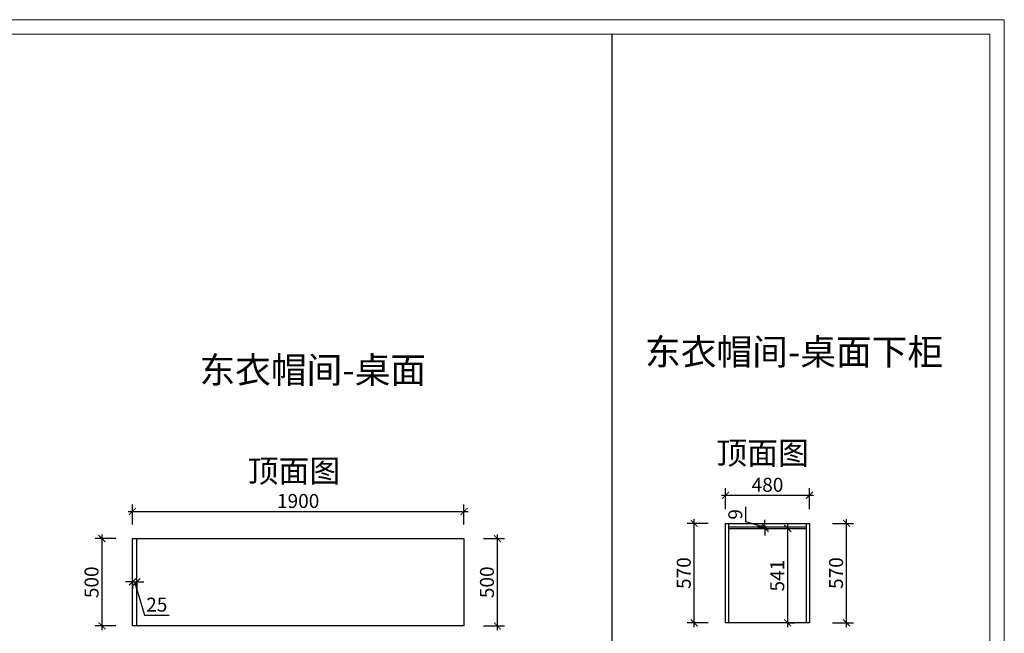
# Model space of a CAD drawing. Units: millimetres. Extents: x 2314853 to 2348551, y 119822 to 132641.
# Drawn here: x 2330991 to 2336634, y 124573 to 128088 of the extents above; entities that cross this region are included whole.
import ezdxf

# ---------------------------------------------------------------- set-up
doc = ezdxf.new("R2010")
doc.units = ezdxf.units.MM
doc.header["$LTSCALE"] = 3
doc.layers.add('标注', color=3, linetype='Continuous')
doc.styles.add('DS01', font='txt')
doc.styles.get("Standard").update_dxf_attribs({"font": 'txt', "bigfont": 'gbcbig.shx'})
doc.dimstyles.new('DS03', dxfattribs={"dimscale": 40, "dimtxt": 2, "dimasz": 1, "dimexe": 1, "dimexo": 2, "dimgap": 0.5, "dimtad": 1, "dimdec": 0, "dimzin": 0, "dimdsep": 46, "dimtxsty": 'DS01', "dimblk": 'ARCHTICK', "dimcen": 0, "dimdle": 0.6, "dimclrd": 251, "dimclre": 251, "dimclrt": 2, "dimadec": 0, "dimazin": 0, "dimtfac": 1, "dimtdec": 0, "dimtmove": 1, "dimatfit": 2, "dimldrblk": 'DOT', "dimfxl": 2, "dimfxlon": 1, "dimtolj": 1, "dimtzin": 0, "dimlwe": 30, "dimarcsym": 0})

# ---------------------------------------------------------------- blocks, each defined once
blk = doc.blocks.new('_ARCHTICK')
at = {"color": 0, "linetype": 'ByBlock', "const_width": 0.15}
blk.add_lwpolyline([(-0.5, -0.5), (0.5, 0.5)], dxfattribs=at)
blk = doc.blocks.new('*D164')
at = {"layer": 'Defpoints', "color": 0, "transparency": 16777216}
for p in [(2331463.1, 125115.1), (2331637.2, 125115.1), (2331662.2, 124615.1)]:
    blk.add_point(p, dxfattribs=at)
at = {"layer": '标注', "color": 251, "lineweight": 30, "transparency": 16777216}
for p, q in [((2331543.1, 125115.1), (2331423.1, 125115.1)), ((2331543.1, 124615.1), (2331423.1, 124615.1))]:
    blk.add_line(p, q, dxfattribs=at)
at = {"layer": '标注', "color": 251, "lineweight": -2, "transparency": 16777216}
blk.add_line((2331463.1, 124591.1), (2331463.1, 125139.1), dxfattribs=at)
at = {"layer": '标注', "color": 251, "lineweight": -2, "transparency": 16777216, "xscale": 40, "yscale": 40, "zscale": 40}
for p, rotation in [((2331463.1, 125115.1), 90), ((2331463.1, 124615.1), 270)]:
    blk.add_blockref('_ARCHTICK', p, dxfattribs=dict(at, rotation=rotation))
at = {"layer": '标注', "color": 2, "transparency": 16777216, "insert": (2331403.1, 124865.1), "char_height": 80, "attachment_point": 5, "rotation": 90, "style": 'DS01'}
blk.add_mtext('\\A1;500', dxfattribs=at)
blk = doc.blocks.new('_Dot')
at = {"color": 0, "linetype": 'ByBlock', "lineweight": -2}
blk.add_line((-0.5, 0), (-1, 0), dxfattribs=at)
at = {"color": 0, "linetype": 'ByBlock', "const_width": 0.5}
blk.add_lwpolyline([(-0.25, 0, 1), (0.25, 0, 1)], format="xyb", close=True, dxfattribs=at)
blk = doc.blocks.new('*D165')
at = {"layer": 'Defpoints', "color": 0, "transparency": 16777216}
for p in [(2333537.2, 125270.7), (2331637.2, 125115.1), (2333537.2, 125115.1)]:
    blk.add_point(p, dxfattribs=at)
at = {"layer": '标注', "color": 251, "lineweight": -2, "transparency": 16777216}
blk.add_line((2331613.2, 125270.7), (2333561.2, 125270.7), dxfattribs=at)
at = {"layer": '标注', "color": 251, "lineweight": 30, "transparency": 16777216}
for p, q in [((2331637.2, 125195.1), (2331637.2, 125310.7)), ((2333537.2, 125195.1), (2333537.2, 125310.7))]:
    blk.add_line(p, q, dxfattribs=at)
at = {"layer": '标注', "color": 251, "lineweight": -2, "transparency": 16777216, "xscale": 40, "yscale": 40, "zscale": 40, "rotation": 180}
blk.add_blockref('_ARCHTICK', (2331637.2, 125270.7), dxfattribs=at)
at = {"layer": '标注', "color": 251, "lineweight": -2, "transparency": 16777216, "xscale": 40, "yscale": 40, "zscale": 40}
blk.add_blockref('_ARCHTICK', (2333537.2, 125270.7), dxfattribs=at)
at = {"layer": '标注', "color": 2, "transparency": 16777216, "insert": (2332587.2, 125330.7), "char_height": 80, "attachment_point": 5, "style": 'DS01'}
blk.add_mtext('\\A1;1900', dxfattribs=at)
blk = doc.blocks.new('*D166')
at = {"layer": 'Defpoints', "color": 0, "transparency": 16777216}
for p in [(2331637.2, 124897.3), (2331662.2, 124897.3), (2331662.2, 124867.1)]:
    blk.add_point(p, dxfattribs=at)
at = {"layer": '标注', "color": 251, "lineweight": -2, "transparency": 16777216}
for p, q in [((2331637.2, 124867.1), (2331597.2, 124867.1)), ((2331637.2, 124867.1), (2331662.2, 124867.1)), ((2331637.2, 124867.1), (2331662.2, 124867.1)), ((2331649.7, 124867.1), (2331706.7, 124677.1)), ((2331662.2, 124867.1), (2331702.2, 124867.1)), ((2331706.7, 124677.1), (2331847.6, 124677.1))]:
    blk.add_line(p, q, dxfattribs=at)
at = {"layer": '标注', "color": 251, "lineweight": 30, "transparency": 16777216}
for p, q in [((2331637.2, 124867.1), (2331637.2, 124827.1)), ((2331662.2, 124867.1), (2331662.2, 124827.1))]:
    blk.add_line(p, q, dxfattribs=at)
at = {"layer": '标注', "color": 251, "lineweight": -2, "transparency": 16777216, "xscale": 40, "yscale": 40, "zscale": 40}
blk.add_blockref('_ARCHTICK', (2331637.2, 124867.1), dxfattribs=at)
at = {"layer": '标注', "color": 251, "lineweight": -2, "transparency": 16777216, "xscale": 40, "yscale": 40, "zscale": 40, "rotation": 180}
blk.add_blockref('_ARCHTICK', (2331662.2, 124867.1), dxfattribs=at)
at = {"layer": '标注', "color": 2, "transparency": 16777216, "insert": (2331777.1, 124737.1), "char_height": 80, "attachment_point": 5, "style": 'DS01'}
blk.add_mtext('\\A1;25', dxfattribs=at)
blk = doc.blocks.new('*D167')
at = {"layer": 'Defpoints', "color": 0, "transparency": 16777216}
for p in [(2333537.2, 125115.1), (2333729, 125115.1), (2333537.2, 124615.1)]:
    blk.add_point(p, dxfattribs=at)
at = {"layer": '标注', "color": 251, "lineweight": 30, "transparency": 16777216}
for p, q in [((2333649, 125115.1), (2333769, 125115.1)), ((2333649, 124615.1), (2333769, 124615.1))]:
    blk.add_line(p, q, dxfattribs=at)
at = {"layer": '标注', "color": 251, "lineweight": -2, "transparency": 16777216}
blk.add_line((2333729, 124591.1), (2333729, 125139.1), dxfattribs=at)
at = {"layer": '标注', "color": 251, "lineweight": -2, "transparency": 16777216, "xscale": 40, "yscale": 40, "zscale": 40}
for p, rotation in [((2333729, 125115.1), 90), ((2333729, 124615.1), 270)]:
    blk.add_blockref('_ARCHTICK', p, dxfattribs=dict(at, rotation=rotation))
at = {"layer": '标注', "color": 2, "transparency": 16777216, "insert": (2333669, 124865.1), "char_height": 80, "attachment_point": 5, "rotation": 90, "style": 'DS01'}
blk.add_mtext('\\A1;500', dxfattribs=at)
blk = doc.blocks.new('*D181')
at = {"layer": 'Defpoints', "color": 0, "transparency": 16777216}
for p in [(2334856.7, 125202.7), (2335036.7, 125202.7), (2335036.7, 124632.7)]:
    blk.add_point(p, dxfattribs=at)
at = {"layer": '标注', "color": 251, "lineweight": 30, "transparency": 16777216}
for p, q in [((2334936.7, 125202.7), (2334816.7, 125202.7)), ((2334936.7, 124632.7), (2334816.7, 124632.7))]:
    blk.add_line(p, q, dxfattribs=at)
at = {"layer": '标注', "color": 251, "lineweight": -2, "transparency": 16777216}
blk.add_line((2334856.7, 124608.7), (2334856.7, 125226.7), dxfattribs=at)
at = {"layer": '标注', "color": 251, "lineweight": -2, "transparency": 16777216, "xscale": 40, "yscale": 40, "zscale": 40}
for p, rotation in [((2334856.7, 125202.7), 90), ((2334856.7, 124632.7), 270)]:
    blk.add_blockref('_ARCHTICK', p, dxfattribs=dict(at, rotation=rotation))
at = {"layer": '标注', "color": 2, "transparency": 16777216, "insert": (2334796.7, 124917.7), "char_height": 80, "attachment_point": 5, "rotation": 90, "style": 'DS01'}
blk.add_mtext('\\A1;570', dxfattribs=at)
blk = doc.blocks.new('*D182')
at = {"layer": 'Defpoints', "color": 0, "transparency": 16777216}
for p in [(2335516.7, 125363.4), (2335036.7, 125202.7), (2335516.7, 125202.7)]:
    blk.add_point(p, dxfattribs=at)
at = {"layer": '标注', "color": 251, "lineweight": 30, "transparency": 16777216}
for p, q in [((2335036.7, 125283.4), (2335036.7, 125403.4)), ((2335516.7, 125283.4), (2335516.7, 125403.4))]:
    blk.add_line(p, q, dxfattribs=at)
at = {"layer": '标注', "color": 251, "lineweight": -2, "transparency": 16777216}
blk.add_line((2335012.7, 125363.4), (2335540.7, 125363.4), dxfattribs=at)
at = {"layer": '标注', "color": 251, "lineweight": -2, "transparency": 16777216, "xscale": 40, "yscale": 40, "zscale": 40, "rotation": 180}
blk.add_blockref('_ARCHTICK', (2335036.7, 125363.4), dxfattribs=at)
at = {"layer": '标注', "color": 251, "lineweight": -2, "transparency": 16777216, "xscale": 40, "yscale": 40, "zscale": 40}
blk.add_blockref('_ARCHTICK', (2335516.7, 125363.4), dxfattribs=at)
at = {"layer": '标注', "color": 2, "transparency": 16777216, "insert": (2335276.7, 125423.4), "char_height": 80, "attachment_point": 5, "style": 'DS01'}
blk.add_mtext('\\A1;480', dxfattribs=at)
blk = doc.blocks.new('*D183')
at = {"layer": 'Defpoints', "color": 0, "transparency": 16777216}
for p in [(2335386.4, 125173.7), (2335392.5, 125173.7), (2335386.4, 124632.7)]:
    blk.add_point(p, dxfattribs=at)
at = {"layer": '标注', "color": 251, "lineweight": -2, "transparency": 16777216}
blk.add_line((2335392.5, 124608.7), (2335392.5, 125197.7), dxfattribs=at)
at = {"layer": '标注', "color": 251, "lineweight": 30, "transparency": 16777216}
for p, q in [((2335392.5, 125173.7), (2335432.5, 125173.7)), ((2335392.5, 124632.7), (2335432.5, 124632.7))]:
    blk.add_line(p, q, dxfattribs=at)
at = {"layer": '标注', "color": 251, "lineweight": -2, "transparency": 16777216, "xscale": 40, "yscale": 40, "zscale": 40}
for p, rotation in [((2335392.5, 125173.7), 90), ((2335392.5, 124632.7), 270)]:
    blk.add_blockref('_ARCHTICK', p, dxfattribs=dict(at, rotation=rotation))
at = {"layer": '标注', "color": 2, "transparency": 16777216, "insert": (2335332.5, 124903.2), "char_height": 80, "attachment_point": 5, "rotation": 90, "style": 'DS01'}
blk.add_mtext('\\A1;541', dxfattribs=at)
blk = doc.blocks.new('*D184')
at = {"layer": 'Defpoints', "color": 0, "transparency": 16777216}
for p in [(2335262.1, 125182.7), (2335276.7, 125182.7), (2335276.7, 125173.7)]:
    blk.add_point(p, dxfattribs=at)
at = {"layer": '标注', "color": 251, "lineweight": -2, "transparency": 16777216}
for p, q in [((2335152.1, 125211.2), (2335152.1, 125297)), ((2335262.1, 125178.2), (2335152.1, 125211.2)), ((2335262.1, 125182.7), (2335262.1, 125222.7)), ((2335262.1, 125173.7), (2335262.1, 125182.7)), ((2335262.1, 125173.7), (2335262.1, 125182.7)), ((2335262.1, 125173.7), (2335262.1, 125133.7))]:
    blk.add_line(p, q, dxfattribs=at)
at = {"layer": '标注', "color": 251, "lineweight": 30, "transparency": 16777216}
for p, q in [((2335262.1, 125182.7), (2335222.1, 125182.7)), ((2335262.1, 125173.7), (2335222.1, 125173.7))]:
    blk.add_line(p, q, dxfattribs=at)
at = {"layer": '标注', "color": 251, "lineweight": -2, "transparency": 16777216, "xscale": 40, "yscale": 40, "zscale": 40}
for p, rotation in [((2335262.1, 125182.7), 270), ((2335262.1, 125173.7), 90)]:
    blk.add_blockref('_ARCHTICK', p, dxfattribs=dict(at, rotation=rotation))
at = {"layer": '标注', "color": 2, "transparency": 16777216, "insert": (2335092.1, 125254.1), "char_height": 80, "attachment_point": 5, "rotation": 90, "style": 'DS01'}
blk.add_mtext('\\A1;9', dxfattribs=at)
blk = doc.blocks.new('*D185')
at = {"layer": 'Defpoints', "color": 0, "transparency": 16777216}
for p in [(2335516.7, 125202.7), (2335729.3, 125202.7), (2335516.7, 124632.7)]:
    blk.add_point(p, dxfattribs=at)
at = {"layer": '标注', "color": 251, "lineweight": 30, "transparency": 16777216}
for p, q in [((2335649.3, 125202.7), (2335769.3, 125202.7)), ((2335649.3, 124632.7), (2335769.3, 124632.7))]:
    blk.add_line(p, q, dxfattribs=at)
at = {"layer": '标注', "color": 251, "lineweight": -2, "transparency": 16777216}
blk.add_line((2335729.3, 124608.7), (2335729.3, 125226.7), dxfattribs=at)
at = {"layer": '标注', "color": 251, "lineweight": -2, "transparency": 16777216, "xscale": 40, "yscale": 40, "zscale": 40}
for p, rotation in [((2335729.3, 125202.7), 90), ((2335729.3, 124632.7), 270)]:
    blk.add_blockref('_ARCHTICK', p, dxfattribs=dict(at, rotation=rotation))
at = {"layer": '标注', "color": 2, "transparency": 16777216, "insert": (2335669.3, 124917.7), "char_height": 80, "attachment_point": 5, "rotation": 90, "style": 'DS01'}
blk.add_mtext('\\A1;570', dxfattribs=at)

msp = doc.modelspace()

# ---------------------------------------------------------------- linework, layer by layer
at = {"color": 0, "lineweight": 18}
for p, q in [((2317347.5, 128087.5), (2336633.6, 128087.5)), ((2336633.6, 128087.5), (2336633.6, 121360.6)), ((2317431.4, 128003.8), (2336549.9, 128003.8)), ((2336549.9, 128003.8), (2336549.9, 121444.2))]:
    msp.add_line(p, q, dxfattribs=at)
at = {"layer": '标注', "color": 0}
for p, q in [((2334386.1, 122315.7), (2334386.1, 128003.8)), ((2335036.7, 124632.7), (2335036.7, 125202.7)), ((2335036.7, 125202.7), (2335516.7, 125202.7)), ((2335054.7, 124632.7), (2335054.7, 125202.7)), ((2335498.7, 125202.7), (2335498.7, 124632.7)), ((2335516.7, 125202.7), (2335516.7, 124632.7)), ((2335054.7, 125182.7), (2335498.7, 125182.7)), ((2335054.7, 125173.7), (2335498.7, 125173.7)), ((2331637.2, 124615.1), (2331637.2, 125115.1)), ((2331637.2, 125115.1), (2333537.2, 125115.1)), ((2331662.2, 124615.1), (2331662.2, 125115.1)), ((2333537.2, 125115.1), (2333537.2, 124615.1)), ((2333537.2, 124615.1), (2331637.2, 124615.1)), ((2335516.7, 124632.7), (2335036.7, 124632.7))]:
    msp.add_line(p, q, dxfattribs=at)

# ---------------------------------------------------------------- texts
at = {"layer": '标注', "color": 0, "char_height": 150, "width": 2417.182, "attachment_point": 1}
for s, insert in [('{\\fSimSun|b0|i0|c134|p2;\\C3;东衣帽间-桌面下柜}', (2334574.9, 126260.1)), ('{\\fSimSun|b0|i0|c134|p2;\\C3;东衣帽间-桌面}', (2332021.5, 126155.9))]:
    msp.add_mtext(s, dxfattribs=dict(at, insert=insert))
at = {"layer": '标注', "color": 1, "char_height": 130, "width": 770, "attachment_point": 3}
for insert in [(2335514.4, 125670.4), (2332828.8, 125567.6)]:
    msp.add_mtext('\\A1;{\\fSimSun|b0|i0|c134|p2;顶面图}', dxfattribs=dict(at, insert=insert))

# ---------------------------------------------------------------- dimensions: what is measured, and where the dimension line sits
at = {"layer": '标注', "color": 0}
for base, p1, p2, picture, middle in [((2335516.7, 125363.4), (2335036.7, 125202.7), (2335516.7, 125202.7), '*D182', (2335276.7, 125423.4)), ((2333537.2, 125270.7), (2331637.2, 125115.1), (2333537.2, 125115.1), '*D165', (2332587.2, 125330.7)), ((2331662.2, 124867.1), (2331637.2, 124897.3), (2331662.2, 124897.3), '*D166', (2331726.7, 124737.1))]:
    dim = msp.add_linear_dim(base=base, p1=p1, p2=p2, dimstyle='DS03', dxfattribs=at)
    dim.commit()
    dim.dimension.update_dxf_attribs({"geometry": picture, "text_midpoint": middle})
for base, p1, p2, picture, middle in [((2335262.1, 125182.7), (2335276.7, 125173.7), (2335276.7, 125182.7), '*D184', (2335092.1, 125231.2)), ((2334856.7, 125202.7), (2335036.7, 124632.7), (2335036.7, 125202.7), '*D181', (2334796.7, 124917.7)), ((2335729.3, 125202.7), (2335516.7, 124632.7), (2335516.7, 125202.7), '*D185', (2335669.3, 124917.7)), ((2335392.5, 125173.7), (2335386.4, 124632.7), (2335386.4, 125173.7), '*D183', (2335332.5, 124903.2)), ((2331463.1, 125115.1), (2331662.2, 124615.1), (2331637.2, 125115.1), '*D164', (2331403.1, 124865.1)), ((2333729, 125115.1), (2333537.2, 124615.1), (2333537.2, 125115.1), '*D167', (2333669, 124865.1))]:
    dim = msp.add_linear_dim(base=base, p1=p1, p2=p2, angle=90, dimstyle='DS03', dxfattribs=at)
    dim.commit()
    dim.dimension.update_dxf_attribs({"geometry": picture, "text_midpoint": middle})

doc.saveas('drawing.dxf')
